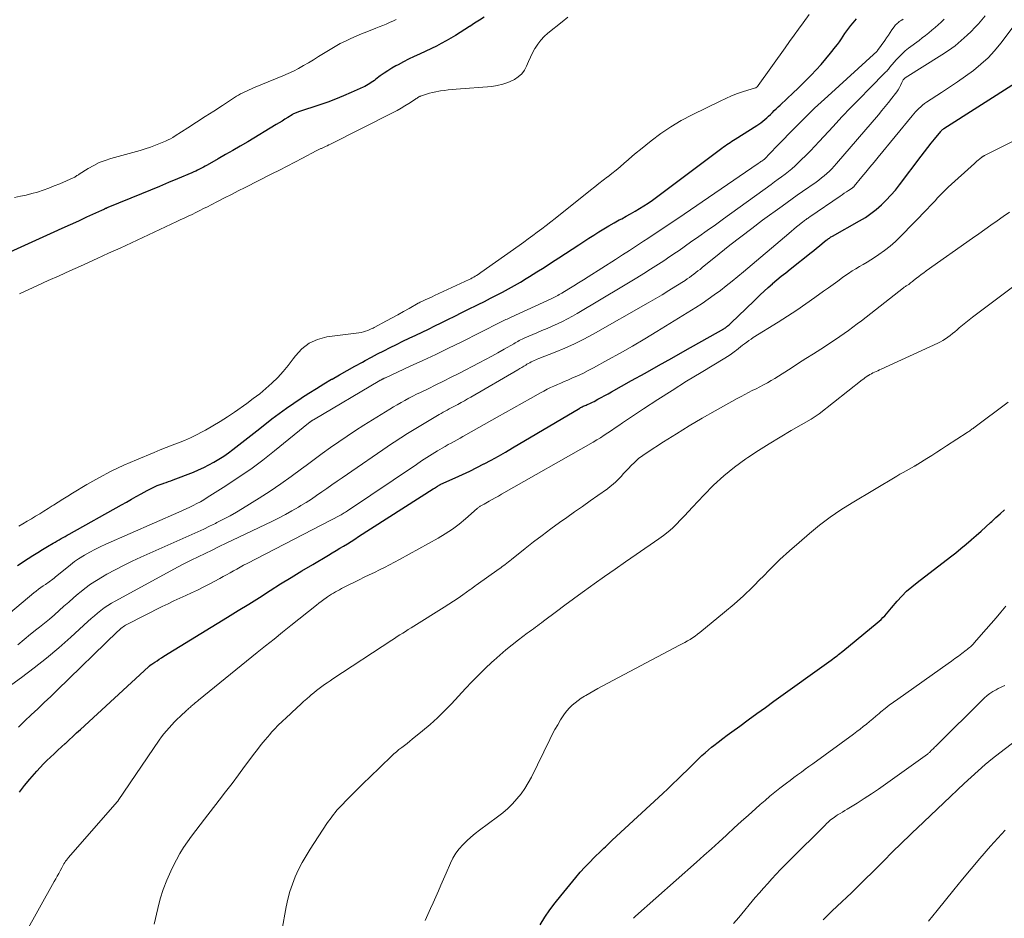
# Model space of a CAD drawing. Units: feet. Extents: x 2044995 to 2050000, y 559993 to 565004.
# Drawn here: x 2046090 to 2046247, y 560262 to 560405 of the extents above; entities that cross this region are included whole.
import ezdxf

# ---------------------------------------------------------------- set-up
doc = ezdxf.new("R2010")
doc.units = ezdxf.units.FT
doc.header["$LTSCALE"] = 100
doc.header["$MEASUREMENT"] = 0
doc.layers.add('CONTOUR INDEX', color=32, linetype='Continuous', lineweight=25)
doc.layers.add('CONTOUR INTERMEDIATE', color=40, linetype='Continuous', lineweight=15)

msp = doc.modelspace()

# ---------------------------------------------------------------- linework, layer by layer
at = {"layer": 'CONTOUR INDEX', "flags": 128}
for points, elevation in [([(2046163.91, 560405.25), (2046163.15, 560404.76), (2046162.39, 560404.27), (2046161.63, 560403.78), (2046161.58, 560403.75), (2046160.85, 560403.27), (2046160.11, 560402.8), (2046159.36, 560402.34), (2046158.61, 560401.89), (2046157.85, 560401.45), (2046157.09, 560401.03), (2046156.31, 560400.63), (2046155.52, 560400.25), (2046153.59, 560399.35), (2046152.74, 560398.95), (2046151.89, 560398.53), (2046151.05, 560398.1), (2046150.22, 560397.66), (2046149.87, 560397.47), (2046149.23, 560397.1), (2046148.59, 560396.71), (2046147.98, 560396.3), (2046147.37, 560395.87), (2046146.66, 560395.35), (2046146.42, 560395.17), (2046146.18, 560394.99), (2046145.93, 560394.82), (2046145.68, 560394.65), (2046145.42, 560394.5), (2046145.16, 560394.34), (2046144.9, 560394.21), (2046144.62, 560394.07), (2046142.72, 560393.22), (2046141.49, 560392.69), (2046140.25, 560392.18), (2046138.99, 560391.71), (2046137.72, 560391.27), (2046134.34, 560390.16), (2046134.21, 560390.12), (2046134.07, 560390.07), (2046133.94, 560390.01), (2046133.81, 560389.96), (2046133.68, 560389.89), (2046133.55, 560389.83), (2046133.43, 560389.76), (2046133.31, 560389.69), (2046132.63, 560389.26), (2046132.17, 560388.97), (2046131.71, 560388.69), (2046131.25, 560388.4), (2046130.79, 560388.12), (2046126.24, 560385.4), (2046125.07, 560384.71), (2046123.9, 560384.02), (2046122.73, 560383.34), (2046121.55, 560382.66), (2046119.79, 560381.66), (2046119.49, 560381.49), (2046119.19, 560381.33), (2046118.88, 560381.17), (2046118.58, 560381.02), (2046118.27, 560380.87), (2046117.96, 560380.72), (2046117.65, 560380.59), (2046117.33, 560380.45), (2046115.08, 560379.5), (2046113.64, 560378.89), (2046112.19, 560378.28), (2046110.74, 560377.68), (2046109.3, 560377.09), (2046103.95, 560374.89), (2046103.83, 560374.84), (2046103.7, 560374.78), (2046103.58, 560374.73), (2046103.45, 560374.67), (2046103.33, 560374.62), (2046103.2, 560374.56), (2046103.08, 560374.51), (2046102.96, 560374.45), (2046100.58, 560373.36), (2046099.27, 560372.76), (2046097.96, 560372.16), (2046096.64, 560371.56), (2046095.33, 560370.96), (2046087.76, 560367.53)], 880), ([(2046089.55, 560317.9), (2046091.27, 560319.01), (2046092.03, 560319.49), (2046092.79, 560319.97), (2046093.56, 560320.43), (2046094.34, 560320.89), (2046095.26, 560321.42), (2046095.58, 560321.6), (2046095.9, 560321.79), (2046096.21, 560321.97), (2046096.53, 560322.16), (2046096.84, 560322.34), (2046097.16, 560322.52), (2046097.48, 560322.7), (2046097.8, 560322.88), (2046106.13, 560327.55), (2046106.92, 560327.99), (2046107.71, 560328.43), (2046108.49, 560328.87), (2046109.28, 560329.31), (2046110.25, 560329.85), (2046110.56, 560330.01), (2046110.87, 560330.17), (2046111.18, 560330.32), (2046111.5, 560330.46), (2046111.82, 560330.6), (2046112.14, 560330.72), (2046112.46, 560330.84), (2046112.79, 560330.95), (2046112.88, 560330.98), (2046113.26, 560331.11), (2046113.63, 560331.24), (2046114, 560331.37), (2046114.37, 560331.51), (2046117.59, 560332.75), (2046118.43, 560333.1), (2046119.26, 560333.47), (2046120.07, 560333.89), (2046120.87, 560334.33), (2046121.65, 560334.8), (2046122.42, 560335.3), (2046123.16, 560335.83), (2046123.89, 560336.38), (2046124.35, 560336.74), (2046125.3, 560337.49), (2046126.26, 560338.24), (2046127.21, 560338.98), (2046128.17, 560339.73), (2046130.1, 560341.23), (2046131.25, 560342.09), (2046132.4, 560342.94), (2046133.58, 560343.76), (2046134.77, 560344.56), (2046134.79, 560344.57), (2046135.98, 560345.34), (2046137.19, 560346.09), (2046138.4, 560346.83), (2046139.62, 560347.55), (2046139.68, 560347.58), (2046140.88, 560348.27), (2046142.08, 560348.95), (2046143.29, 560349.62), (2046144.51, 560350.29), (2046144.96, 560350.53), (2046145.95, 560351.06), (2046146.95, 560351.59), (2046147.95, 560352.1), (2046148.96, 560352.6), (2046149.97, 560353.1), (2046150.98, 560353.6), (2046151.99, 560354.09), (2046153.01, 560354.57), (2046154.03, 560355.06), (2046155.04, 560355.55), (2046156.06, 560356.05), (2046157.07, 560356.54), (2046158.11, 560357.06), (2046159.24, 560357.62), (2046160.38, 560358.19), (2046161.52, 560358.75), (2046162.66, 560359.31), (2046162.99, 560359.48), (2046163.96, 560359.96), (2046164.93, 560360.45), (2046165.89, 560360.95), (2046166.85, 560361.45), (2046167.81, 560361.97), (2046168.75, 560362.5), (2046169.69, 560363.04), (2046170.61, 560363.6), (2046171.12, 560363.92), (2046172.3, 560364.65), (2046173.47, 560365.38), (2046174.63, 560366.13), (2046175.79, 560366.88), (2046179.02, 560368.98), (2046179.81, 560369.49), (2046180.6, 560370.01), (2046181.4, 560370.52), (2046182.19, 560371.03), (2046182.99, 560371.52), (2046183.8, 560372.01), (2046184.62, 560372.48), (2046185.45, 560372.93), (2046185.83, 560373.13), (2046186.55, 560373.52), (2046187.26, 560373.92), (2046187.97, 560374.33), (2046188.67, 560374.75), (2046189.37, 560375.18), (2046190.05, 560375.63), (2046190.72, 560376.1), (2046191.39, 560376.58), (2046201.79, 560384.37), (2046202.05, 560384.56), (2046202.31, 560384.75), (2046202.57, 560384.93), (2046202.83, 560385.11), (2046203.1, 560385.29), (2046203.36, 560385.46), (2046203.63, 560385.64), (2046203.9, 560385.81), (2046207.36, 560387.98), (2046207.69, 560388.19), (2046208.02, 560388.42), (2046208.33, 560388.67), (2046208.64, 560388.92), (2046208.94, 560389.18), (2046209.23, 560389.45), (2046209.52, 560389.73), (2046209.8, 560390.01), (2046209.84, 560390.05), (2046210.15, 560390.35), (2046210.45, 560390.64), (2046210.76, 560390.94), (2046211.07, 560391.23), (2046212.21, 560392.29), (2046213.09, 560393.11), (2046213.96, 560393.94), (2046214.81, 560394.79), (2046215.66, 560395.64), (2046216, 560395.99), (2046216.81, 560396.83), (2046217.59, 560397.7), (2046218.35, 560398.58), (2046219.09, 560399.49), (2046219.89, 560400.49), (2046220.21, 560400.91), (2046220.52, 560401.33), (2046220.83, 560401.77), (2046221.12, 560402.21), (2046221.41, 560402.65), (2046221.72, 560403.08), (2046222.03, 560403.5), (2046222.36, 560403.92), (2046222.71, 560404.36), (2046223.24, 560404.96)], 880), ([(2046089.91, 560281.77), (2046090.7, 560282.81), (2046091.52, 560283.82), (2046092.63, 560285.11), (2046093.16, 560285.69), (2046093.7, 560286.27), (2046094.25, 560286.82), (2046094.83, 560287.36), (2046095.41, 560287.89), (2046095.99, 560288.43), (2046096.57, 560288.96), (2046097.15, 560289.5), (2046097.19, 560289.54), (2046097.79, 560290.1), (2046098.39, 560290.65), (2046098.99, 560291.21), (2046099.6, 560291.76), (2046110.44, 560301.74), (2046110.48, 560301.78), (2046110.53, 560301.83), (2046110.58, 560301.87), (2046110.63, 560301.91), (2046110.68, 560301.95), (2046110.73, 560301.99), (2046110.78, 560302.03), (2046110.83, 560302.06), (2046111.44, 560302.48), (2046111.8, 560302.71), (2046112.16, 560302.95), (2046112.52, 560303.18), (2046112.89, 560303.41), (2046123.04, 560309.65), (2046124.73, 560310.69), (2046126.43, 560311.74), (2046128.12, 560312.8), (2046129.8, 560313.87), (2046131.49, 560314.93), (2046133.18, 560315.98), (2046134.89, 560317.01), (2046136.6, 560318.04), (2046139.12, 560319.53), (2046139.72, 560319.89), (2046140.32, 560320.25), (2046140.92, 560320.62), (2046141.53, 560320.98), (2046142.12, 560321.35), (2046142.72, 560321.72), (2046143.31, 560322.09), (2046143.91, 560322.47), (2046155.81, 560330.1), (2046155.98, 560330.21), (2046156.16, 560330.32), (2046156.33, 560330.43), (2046156.51, 560330.53), (2046156.83, 560330.72), (2046156.84, 560330.73), (2046156.86, 560330.74), (2046156.88, 560330.75), (2046156.89, 560330.76), (2046156.96, 560330.79), (2046156.98, 560330.8), (2046156.99, 560330.81), (2046157.01, 560330.81), (2046157.03, 560330.82), (2046159.32, 560331.83), (2046160.48, 560332.36), (2046161.63, 560332.9), (2046162.76, 560333.47), (2046163.89, 560334.05), (2046163.92, 560334.07), (2046165.05, 560334.68), (2046166.18, 560335.31), (2046167.3, 560335.95), (2046168.41, 560336.6), (2046179.14, 560342.94), (2046179.28, 560343.03), (2046179.42, 560343.1), (2046179.56, 560343.18), (2046179.71, 560343.25), (2046179.86, 560343.31), (2046180.01, 560343.38), (2046180.16, 560343.44), (2046180.31, 560343.51), (2046180.49, 560343.58), (2046180.73, 560343.69), (2046180.96, 560343.8), (2046181.2, 560343.91), (2046181.43, 560344.03), (2046182.04, 560344.37), (2046182.58, 560344.66), (2046183.12, 560344.95), (2046183.65, 560345.24), (2046184.19, 560345.54), (2046187.41, 560347.33), (2046189.55, 560348.53), (2046191.7, 560349.73), (2046193.83, 560350.93), (2046195.97, 560352.14), (2046202.1, 560355.61), (2046202.22, 560355.68), (2046202.35, 560355.76), (2046202.47, 560355.84), (2046202.59, 560355.93), (2046202.7, 560356.02), (2046202.82, 560356.11), (2046202.93, 560356.21), (2046203.03, 560356.3), (2046204.71, 560357.91), (2046205.35, 560358.52), (2046205.98, 560359.14), (2046206.62, 560359.75), (2046207.25, 560360.37), (2046207.89, 560360.98), (2046208.53, 560361.59), (2046209.19, 560362.18), (2046209.85, 560362.76), (2046209.88, 560362.79), (2046210.57, 560363.37), (2046211.26, 560363.95), (2046211.96, 560364.52), (2046212.66, 560365.08), (2046216, 560367.72), (2046216.44, 560368.07), (2046216.89, 560368.43), (2046217.33, 560368.79), (2046217.78, 560369.16), (2046218.42, 560369.69), (2046218.54, 560369.78), (2046218.67, 560369.88), (2046218.79, 560369.97), (2046218.92, 560370.05), (2046219.04, 560370.14), (2046219.17, 560370.22), (2046219.31, 560370.3), (2046219.44, 560370.37), (2046223.73, 560372.77), (2046224.66, 560373.34), (2046225.55, 560373.94), (2046226.4, 560374.61), (2046227.22, 560375.32), (2046227.99, 560376.08), (2046228.73, 560376.87), (2046229.44, 560377.69), (2046230.12, 560378.54), (2046233.56, 560383.07), (2046234.09, 560383.76), (2046234.62, 560384.45), (2046235.15, 560385.14), (2046235.69, 560385.82), (2046236.66, 560387.05), (2046236.72, 560387.12), (2046236.77, 560387.18), (2046236.83, 560387.24), (2046236.9, 560387.3), (2046236.96, 560387.36), (2046237.03, 560387.41), (2046237.09, 560387.46), (2046237.16, 560387.51), (2046248.56, 560394.76)], 900), ([(2046172.84, 560260.63), (2046173.6, 560261.83), (2046174.4, 560263), (2046175.25, 560264.14), (2046176.13, 560265.26), (2046178.53, 560268.16), (2046179.23, 560268.99), (2046179.95, 560269.79), (2046180.69, 560270.58), (2046181.45, 560271.34), (2046182.56, 560272.43), (2046182.78, 560272.64), (2046183, 560272.85), (2046183.23, 560273.06), (2046183.45, 560273.27), (2046183.67, 560273.47), (2046183.9, 560273.68), (2046184.12, 560273.89), (2046184.34, 560274.09), (2046192.36, 560281.54), (2046193.17, 560282.3), (2046193.98, 560283.07), (2046194.78, 560283.84), (2046195.58, 560284.61), (2046196.2, 560285.22), (2046196.68, 560285.7), (2046197.17, 560286.17), (2046197.65, 560286.65), (2046198.13, 560287.12), (2046198.62, 560287.59), (2046199.12, 560288.05), (2046199.64, 560288.49), (2046200.16, 560288.92), (2046200.51, 560289.19), (2046201.21, 560289.75), (2046201.92, 560290.3), (2046202.64, 560290.84), (2046203.37, 560291.37), (2046204.63, 560292.29), (2046205.99, 560293.28), (2046207.36, 560294.27), (2046208.72, 560295.26), (2046210.09, 560296.24), (2046219.2, 560302.79), (2046219.44, 560302.96), (2046219.67, 560303.14), (2046219.91, 560303.31), (2046220.15, 560303.5), (2046220.38, 560303.68), (2046220.61, 560303.86), (2046220.84, 560304.05), (2046221.07, 560304.23), (2046226.53, 560308.73), (2046226.84, 560309), (2046227.15, 560309.28), (2046227.45, 560309.57), (2046227.74, 560309.87), (2046228.02, 560310.18), (2046228.3, 560310.49), (2046228.57, 560310.81), (2046228.84, 560311.13), (2046229.72, 560312.17), (2046230.46, 560312.99), (2046231.23, 560313.77), (2046232.04, 560314.5), (2046232.89, 560315.19), (2046238.21, 560319.25), (2046239.05, 560319.9), (2046239.88, 560320.57), (2046240.7, 560321.25), (2046241.51, 560321.94), (2046241.57, 560322), (2046242.33, 560322.68), (2046243.1, 560323.36), (2046243.85, 560324.05), (2046244.61, 560324.75), (2046244.79, 560324.91), (2046245.45, 560325.52), (2046246.12, 560326.13), (2046246.8, 560326.73)], 920)]:
    msp.add_lwpolyline(points, dxfattribs=dict(at, elevation=elevation))
at = {"layer": 'CONTOUR INTERMEDIATE', "flags": 128}
for points, elevation in [([(2046085.31, 560296.51), (2046090.18, 560300.04), (2046092.21, 560301.56), (2046094.2, 560303.13), (2046096.14, 560304.77), (2046098.04, 560306.45), (2046100.79, 560308.96), (2046101.3, 560309.41), (2046101.81, 560309.86), (2046102.33, 560310.29), (2046102.86, 560310.71), (2046103.4, 560311.12), (2046103.96, 560311.5), (2046104.53, 560311.86), (2046105.12, 560312.2), (2046113.99, 560317.04), (2046115.07, 560317.62), (2046116.16, 560318.19), (2046117.26, 560318.74), (2046118.37, 560319.28), (2046119.48, 560319.81), (2046120.59, 560320.34), (2046121.7, 560320.88), (2046122.81, 560321.41), (2046130.09, 560324.9), (2046131.17, 560325.44), (2046132.24, 560326), (2046133.3, 560326.59), (2046134.35, 560327.19), (2046134.73, 560327.42), (2046135.57, 560327.93), (2046136.41, 560328.47), (2046137.23, 560329.02), (2046138.05, 560329.59), (2046138.85, 560330.16), (2046139.66, 560330.73), (2046140.48, 560331.3), (2046141.29, 560331.86), (2046149.34, 560337.36), (2046149.85, 560337.71), (2046150.37, 560338.06), (2046150.9, 560338.4), (2046151.42, 560338.73), (2046151.95, 560339.07), (2046152.48, 560339.39), (2046153.01, 560339.72), (2046153.55, 560340.04), (2046156.74, 560341.94), (2046157.06, 560342.12), (2046157.37, 560342.3), (2046157.69, 560342.47), (2046158.01, 560342.65), (2046158.33, 560342.82), (2046158.65, 560342.99), (2046158.97, 560343.16), (2046159.3, 560343.32), (2046159.71, 560343.54), (2046160.24, 560343.83), (2046160.77, 560344.11), (2046161.29, 560344.41), (2046161.81, 560344.71), (2046169.3, 560349.06), (2046169.61, 560349.25), (2046169.93, 560349.43), (2046170.24, 560349.63), (2046170.55, 560349.82), (2046170.73, 560349.93), (2046170.95, 560350.06), (2046171.18, 560350.19), (2046171.41, 560350.31), (2046171.65, 560350.43), (2046171.89, 560350.54), (2046172.13, 560350.64), (2046172.37, 560350.74), (2046172.61, 560350.84), (2046175.24, 560351.88), (2046176.78, 560352.52), (2046178.3, 560353.21), (2046179.79, 560353.96), (2046181.26, 560354.75), (2046190.03, 560359.72), (2046191.15, 560360.36), (2046192.26, 560361.02), (2046193.36, 560361.7), (2046194.46, 560362.38), (2046195.92, 560363.31), (2046196.27, 560363.55), (2046196.63, 560363.78), (2046196.97, 560364.03), (2046197.31, 560364.28), (2046197.65, 560364.54), (2046197.98, 560364.8), (2046198.32, 560365.06), (2046198.65, 560365.33), (2046201.38, 560367.55), (2046203.08, 560368.91), (2046204.8, 560370.26), (2046206.54, 560371.58), (2046208.29, 560372.88), (2046211.38, 560375.14), (2046212.19, 560375.72), (2046212.99, 560376.3), (2046213.81, 560376.88), (2046214.62, 560377.44), (2046216.8, 560378.96), (2046217.25, 560379.28), (2046217.69, 560379.62), (2046218.11, 560379.97), (2046218.53, 560380.34), (2046218.94, 560380.71), (2046219.33, 560381.1), (2046219.71, 560381.51), (2046220.08, 560381.92), (2046226.73, 560389.7), (2046227.27, 560390.35), (2046227.82, 560391), (2046228.35, 560391.66), (2046228.88, 560392.33), (2046229.46, 560393.06), (2046229.68, 560393.37), (2046229.89, 560393.69), (2046230.07, 560394.02), (2046230.24, 560394.36), (2046230.46, 560394.85), (2046230.51, 560394.95), (2046230.56, 560395.05), (2046230.62, 560395.15), (2046230.68, 560395.24), (2046230.75, 560395.33), (2046230.82, 560395.41), (2046230.9, 560395.48), (2046230.99, 560395.55), (2046236.86, 560399.22), (2046237.92, 560399.93), (2046238.94, 560400.68), (2046239.92, 560401.5), (2046240.86, 560402.36), (2046241.49, 560402.98), (2046242.08, 560403.57), (2046242.66, 560404.18), (2046243.21, 560404.8), (2046243.76, 560405.44)], 892), ([(2046086.39, 560308.68), (2046092.17, 560313.5), (2046092.53, 560313.79), (2046092.9, 560314.08), (2046093.27, 560314.35), (2046093.66, 560314.61), (2046094.03, 560314.86), (2046094.22, 560315), (2046094.42, 560315.13), (2046094.62, 560315.27), (2046094.81, 560315.41), (2046095.01, 560315.56), (2046095.2, 560315.7), (2046095.39, 560315.85), (2046095.58, 560316), (2046098.01, 560318), (2046098.32, 560318.25), (2046098.64, 560318.49), (2046098.97, 560318.71), (2046099.31, 560318.93), (2046100.25, 560319.5), (2046101.08, 560319.98), (2046101.91, 560320.44), (2046102.76, 560320.86), (2046103.63, 560321.26), (2046115.26, 560326.38), (2046115.84, 560326.64), (2046116.42, 560326.9), (2046117, 560327.17), (2046117.58, 560327.45), (2046118.14, 560327.74), (2046118.7, 560328.04), (2046119.25, 560328.35), (2046119.8, 560328.69), (2046122.76, 560330.57), (2046124.75, 560331.88), (2046126.72, 560333.24), (2046128.63, 560334.67), (2046130.51, 560336.14), (2046135.94, 560340.54), (2046136.01, 560340.6), (2046136.08, 560340.65), (2046136.15, 560340.71), (2046136.22, 560340.76), (2046136.25, 560340.79), (2046136.31, 560340.83), (2046136.36, 560340.87), (2046136.42, 560340.91), (2046136.47, 560340.95), (2046136.53, 560340.99), (2046136.59, 560341.02), (2046136.65, 560341.06), (2046136.71, 560341.09), (2046147.29, 560347.33), (2046147.37, 560347.38), (2046147.45, 560347.42), (2046147.54, 560347.47), (2046147.62, 560347.52), (2046147.65, 560347.54), (2046147.72, 560347.57), (2046147.79, 560347.61), (2046147.86, 560347.64), (2046147.93, 560347.68), (2046147.99, 560347.71), (2046148.06, 560347.74), (2046148.13, 560347.77), (2046148.2, 560347.8), (2046152.14, 560349.61), (2046154.17, 560350.55), (2046156.2, 560351.51), (2046158.22, 560352.48), (2046160.23, 560353.48), (2046166.54, 560356.64), (2046166.75, 560356.75), (2046166.96, 560356.85), (2046167.17, 560356.95), (2046167.38, 560357.05), (2046167.59, 560357.15), (2046167.8, 560357.25), (2046168.01, 560357.35), (2046168.22, 560357.45), (2046174.59, 560360.36), (2046174.81, 560360.47), (2046175.03, 560360.57), (2046175.25, 560360.68), (2046175.46, 560360.79), (2046175.68, 560360.91), (2046175.89, 560361.03), (2046176.1, 560361.15), (2046176.31, 560361.28), (2046177.43, 560361.97), (2046178.19, 560362.44), (2046178.96, 560362.91), (2046179.72, 560363.39), (2046180.49, 560363.87), (2046184.84, 560366.63), (2046185.97, 560367.35), (2046187.09, 560368.07), (2046188.21, 560368.8), (2046189.32, 560369.53), (2046189.98, 560369.96), (2046191.18, 560370.76), (2046192.38, 560371.56), (2046193.57, 560372.36), (2046194.76, 560373.17), (2046207.59, 560381.93), (2046207.73, 560382.03), (2046207.87, 560382.12), (2046208.01, 560382.22), (2046208.16, 560382.32), (2046208.41, 560382.5), (2046208.52, 560382.59), (2046210.55, 560384.67), (2046211.55, 560385.69), (2046212.54, 560386.71), (2046213.54, 560387.73), (2046214.54, 560388.74), (2046215.55, 560389.75), (2046216.57, 560390.74), (2046217.6, 560391.72), (2046218.65, 560392.68), (2046226.51, 560399.81), (2046226.6, 560399.91), (2046227.74, 560401.53), (2046228.03, 560401.95), (2046228.32, 560402.36), (2046228.6, 560402.78), (2046228.88, 560403.2), (2046229.23, 560403.7), (2046229.34, 560403.86), (2046229.47, 560404.01), (2046229.61, 560404.15), (2046229.75, 560404.29), (2046229.91, 560404.41), (2046230.06, 560404.53), (2046230.23, 560404.64), (2046230.4, 560404.75), (2046230.47, 560404.79), (2046230.68, 560404.92)], 884), ([(2046149.89, 560404.86), (2046149.69, 560404.77), (2046149.5, 560404.68), (2046148.83, 560404.38), (2046148.29, 560404.14), (2046147.75, 560403.91), (2046147.21, 560403.69), (2046146.67, 560403.48), (2046145.24, 560402.93), (2046144.37, 560402.58), (2046143.51, 560402.22), (2046142.66, 560401.84), (2046141.82, 560401.44), (2046140.99, 560401.02), (2046140.17, 560400.58), (2046139.36, 560400.11), (2046138.57, 560399.62), (2046138.3, 560399.44), (2046137.52, 560398.95), (2046136.73, 560398.46), (2046135.94, 560397.99), (2046135.14, 560397.52), (2046134.33, 560397.07), (2046133.52, 560396.65), (2046132.68, 560396.26), (2046131.84, 560395.89), (2046127.18, 560393.97), (2046126.83, 560393.82), (2046126.49, 560393.67), (2046126.14, 560393.52), (2046125.8, 560393.36), (2046125.46, 560393.19), (2046125.12, 560393.02), (2046124.8, 560392.83), (2046124.48, 560392.63), (2046122.25, 560391.18), (2046120.87, 560390.29), (2046119.49, 560389.4), (2046118.11, 560388.51), (2046116.73, 560387.62), (2046114.7, 560386.32), (2046114.33, 560386.09), (2046113.94, 560385.87), (2046113.55, 560385.68), (2046113.15, 560385.49), (2046112.36, 560385.16), (2046111.55, 560384.84), (2046110.74, 560384.53), (2046109.92, 560384.26), (2046109.09, 560384.02), (2046104.46, 560382.74), (2046103.52, 560382.43), (2046102.6, 560382.07), (2046101.71, 560381.63), (2046100.85, 560381.13), (2046099.39, 560380.21), (2046099.27, 560380.13), (2046099.16, 560380.06), (2046099.04, 560379.99), (2046098.93, 560379.91), (2046098.81, 560379.84), (2046098.69, 560379.77), (2046098.57, 560379.71), (2046098.45, 560379.66), (2046096.29, 560378.71), (2046095.42, 560378.35), (2046094.54, 560378), (2046093.66, 560377.68), (2046092.76, 560377.38), (2046091.86, 560377.12), (2046090.94, 560376.89), (2046090.02, 560376.7), (2046089.09, 560376.53)], 884), ([(2046089.61, 560305.26), (2046090.61, 560306.09), (2046091.62, 560306.91), (2046092.64, 560307.71), (2046093.07, 560308.05), (2046093.87, 560308.68), (2046094.67, 560309.33), (2046095.44, 560310), (2046096.21, 560310.68), (2046096.97, 560311.37), (2046097.74, 560312.05), (2046098.51, 560312.72), (2046099.29, 560313.39), (2046099.44, 560313.52), (2046100.32, 560314.22), (2046101.22, 560314.88), (2046102.16, 560315.5), (2046103.12, 560316.08), (2046103.8, 560316.47), (2046105.13, 560317.19), (2046106.47, 560317.9), (2046107.84, 560318.56), (2046109.21, 560319.2), (2046117.34, 560322.83), (2046118.29, 560323.26), (2046119.24, 560323.69), (2046120.18, 560324.14), (2046121.12, 560324.59), (2046121.35, 560324.7), (2046122.39, 560325.24), (2046123.43, 560325.79), (2046124.44, 560326.37), (2046125.44, 560326.98), (2046128.08, 560328.63), (2046129.8, 560329.74), (2046131.5, 560330.88), (2046133.18, 560332.06), (2046134.83, 560333.27), (2046135.54, 560333.8), (2046136.83, 560334.76), (2046138.13, 560335.71), (2046139.44, 560336.65), (2046140.75, 560337.59), (2046142.07, 560338.5), (2046143.41, 560339.39), (2046144.77, 560340.26), (2046146.13, 560341.11), (2046148.87, 560342.79), (2046149.47, 560343.15), (2046150.08, 560343.5), (2046150.69, 560343.85), (2046151.3, 560344.19), (2046151.91, 560344.51), (2046152.53, 560344.84), (2046153.16, 560345.15), (2046153.78, 560345.46), (2046154.98, 560346.05), (2046156.2, 560346.65), (2046157.42, 560347.25), (2046158.64, 560347.87), (2046159.86, 560348.49), (2046163.11, 560350.15), (2046164.12, 560350.68), (2046165.12, 560351.22), (2046166.12, 560351.77), (2046167.11, 560352.32), (2046168.65, 560353.21), (2046168.87, 560353.33), (2046169.08, 560353.46), (2046169.3, 560353.58), (2046169.52, 560353.7), (2046169.73, 560353.81), (2046169.96, 560353.93), (2046170.18, 560354.03), (2046170.41, 560354.13), (2046172.31, 560354.95), (2046173.13, 560355.3), (2046173.95, 560355.66), (2046174.77, 560356.02), (2046175.59, 560356.38), (2046176.4, 560356.76), (2046177.2, 560357.16), (2046177.99, 560357.59), (2046178.76, 560358.03), (2046186.12, 560362.42), (2046187.2, 560363.07), (2046188.27, 560363.73), (2046189.34, 560364.4), (2046190.41, 560365.08), (2046191.7, 560365.91), (2046192.11, 560366.17), (2046192.53, 560366.44), (2046192.94, 560366.71), (2046193.35, 560366.98), (2046193.76, 560367.25), (2046194.16, 560367.53), (2046194.57, 560367.81), (2046194.97, 560368.09), (2046196.81, 560369.38), (2046198.13, 560370.31), (2046199.44, 560371.24), (2046200.76, 560372.18), (2046202.07, 560373.12), (2046209.64, 560378.59), (2046210.2, 560379), (2046210.75, 560379.41), (2046211.31, 560379.82), (2046211.86, 560380.24), (2046212.4, 560380.66), (2046212.94, 560381.1), (2046213.45, 560381.56), (2046213.96, 560382.03), (2046214.44, 560382.49), (2046215.18, 560383.21), (2046215.9, 560383.94), (2046216.61, 560384.68), (2046217.31, 560385.43), (2046219.51, 560387.82), (2046220.93, 560389.34), (2046222.36, 560390.86), (2046223.81, 560392.35), (2046225.27, 560393.84), (2046227.94, 560396.52), (2046228.07, 560396.66), (2046228.2, 560396.8), (2046228.32, 560396.95), (2046228.43, 560397.1), (2046228.55, 560397.25), (2046228.67, 560397.4), (2046228.79, 560397.54), (2046228.91, 560397.69), (2046229.56, 560398.44), (2046230.02, 560398.94), (2046230.5, 560399.42), (2046231.01, 560399.87), (2046231.55, 560400.3), (2046233.21, 560401.54), (2046233.73, 560401.94), (2046234.24, 560402.34), (2046234.75, 560402.75), (2046235.26, 560403.16), (2046235.75, 560403.59), (2046236.24, 560404.02), (2046236.72, 560404.46), (2046237.2, 560404.92)], 888), ([(2046089.78, 560324.12), (2046090.44, 560324.53), (2046091.11, 560324.93), (2046091.78, 560325.33), (2046092.45, 560325.73), (2046093.11, 560326.13), (2046093.78, 560326.54), (2046094.44, 560326.96), (2046095.09, 560327.38), (2046095.29, 560327.51), (2046096.04, 560327.99), (2046096.8, 560328.47), (2046097.56, 560328.94), (2046098.33, 560329.41), (2046100.61, 560330.76), (2046102.54, 560331.85), (2046104.5, 560332.88), (2046106.5, 560333.84), (2046108.53, 560334.73), (2046111.33, 560335.9), (2046112.29, 560336.29), (2046113.26, 560336.68), (2046114.23, 560337.06), (2046115.21, 560337.43), (2046116.18, 560337.81), (2046117.13, 560338.22), (2046118.07, 560338.68), (2046118.99, 560339.16), (2046119.54, 560339.46), (2046120.71, 560340.13), (2046121.87, 560340.83), (2046123.01, 560341.56), (2046124.13, 560342.32), (2046126.1, 560343.7), (2046127.14, 560344.46), (2046128.16, 560345.25), (2046129.14, 560346.08), (2046130.11, 560346.93), (2046131.03, 560347.83), (2046131.9, 560348.76), (2046132.71, 560349.76), (2046133.49, 560350.78), (2046133.84, 560351.28), (2046134.86, 560352.4), (2046136.02, 560353.31), (2046137.36, 560353.91), (2046138.83, 560354.29), (2046143.94, 560354.95), (2046144.31, 560355.01), (2046144.68, 560355.09), (2046145.03, 560355.21), (2046145.39, 560355.34), (2046145.79, 560355.51), (2046145.94, 560355.57), (2046146.08, 560355.64), (2046146.23, 560355.71), (2046146.37, 560355.79), (2046148.38, 560356.86), (2046149.28, 560357.35), (2046150.17, 560357.84), (2046151.07, 560358.34), (2046151.96, 560358.84), (2046153.41, 560359.66), (2046153.57, 560359.75), (2046153.74, 560359.84), (2046153.91, 560359.92), (2046154.08, 560360), (2046154.5, 560360.19), (2046154.88, 560360.36), (2046155.27, 560360.53), (2046155.65, 560360.7), (2046156.03, 560360.88), (2046161.54, 560363.45), (2046161.78, 560363.56), (2046162.02, 560363.69), (2046162.26, 560363.82), (2046162.49, 560363.95), (2046162.72, 560364.09), (2046162.95, 560364.24), (2046163.18, 560364.38), (2046163.4, 560364.54), (2046169.5, 560368.86), (2046170.23, 560369.38), (2046170.95, 560369.9), (2046171.67, 560370.44), (2046172.39, 560370.97), (2046173.1, 560371.52), (2046173.81, 560372.07), (2046174.52, 560372.62), (2046175.22, 560373.17), (2046180.86, 560377.67), (2046181.53, 560378.21), (2046182.21, 560378.74), (2046182.89, 560379.27), (2046183.58, 560379.79), (2046183.6, 560379.81), (2046184.27, 560380.33), (2046184.93, 560380.86), (2046185.58, 560381.41), (2046186.22, 560381.97), (2046186.86, 560382.53), (2046187.5, 560383.09), (2046188.16, 560383.63), (2046188.82, 560384.17), (2046190.52, 560385.53), (2046192.08, 560386.69), (2046193.67, 560387.77), (2046195.33, 560388.76), (2046197.04, 560389.67), (2046201.5, 560391.87), (2046202.42, 560392.3), (2046203.35, 560392.7), (2046204.3, 560393.06), (2046205.26, 560393.39), (2046207.17, 560393.99), (2046207.18, 560393.99), (2046207.28, 560394.04), (2046207.41, 560394.16), (2046207.45, 560394.21), (2046207.5, 560394.26), (2046207.54, 560394.32), (2046207.58, 560394.38), (2046211.88, 560400.38), (2046212.59, 560401.37), (2046213.3, 560402.36), (2046214.01, 560403.35), (2046214.72, 560404.34), (2046215.69, 560405.69)], 876), ([(2046177.25, 560405.25), (2046176.33, 560404.5), (2046174.06, 560402.68), (2046173.47, 560402.15), (2046172.93, 560401.58), (2046172.45, 560400.95), (2046172.03, 560400.28), (2046172, 560400.24), (2046171.64, 560399.56), (2046171.29, 560398.87), (2046170.98, 560398.16), (2046170.68, 560397.45), (2046170.33, 560396.79), (2046169.91, 560396.2), (2046169.36, 560395.71), (2046168.74, 560395.3), (2046168.52, 560395.18), (2046167.71, 560394.83), (2046166.87, 560394.54), (2046166.01, 560394.35), (2046165.13, 560394.22), (2046159.48, 560393.79), (2046158.84, 560393.73), (2046158.21, 560393.67), (2046157.58, 560393.58), (2046156.95, 560393.49), (2046156.71, 560393.45), (2046156.21, 560393.35), (2046155.7, 560393.24), (2046155.21, 560393.11), (2046154.72, 560392.97), (2046153.94, 560392.71), (2046153.84, 560392.68), (2046153.74, 560392.64), (2046153.65, 560392.6), (2046153.55, 560392.55), (2046153.52, 560392.53), (2046153.44, 560392.49), (2046153.37, 560392.45), (2046153.3, 560392.41), (2046153.24, 560392.36), (2046153.17, 560392.31), (2046153.1, 560392.26), (2046153.03, 560392.22), (2046152.96, 560392.17), (2046151.9, 560391.47), (2046151.29, 560391.09), (2046150.67, 560390.72), (2046150.05, 560390.37), (2046149.41, 560390.04), (2046139.45, 560385.01), (2046139.18, 560384.88), (2046138.9, 560384.75), (2046138.62, 560384.62), (2046138.34, 560384.5), (2046137.98, 560384.34), (2046137.88, 560384.3), (2046137.77, 560384.25), (2046137.67, 560384.21), (2046137.57, 560384.16), (2046137.47, 560384.12), (2046137.37, 560384.07), (2046137.27, 560384.02), (2046137.17, 560383.96), (2046134.95, 560382.78), (2046133.74, 560382.14), (2046132.53, 560381.51), (2046131.31, 560380.88), (2046130.09, 560380.26), (2046125.86, 560378.12), (2046124.75, 560377.56), (2046123.64, 560376.99), (2046122.54, 560376.43), (2046121.43, 560375.86), (2046120.44, 560375.35), (2046119.83, 560375.04), (2046119.22, 560374.73), (2046118.6, 560374.42), (2046117.99, 560374.12), (2046117.37, 560373.82), (2046116.75, 560373.52), (2046116.13, 560373.23), (2046115.51, 560372.94), (2046114.95, 560372.68), (2046114.05, 560372.26), (2046113.15, 560371.84), (2046112.25, 560371.42), (2046111.36, 560371), (2046109.53, 560370.14), (2046107.72, 560369.3), (2046105.9, 560368.45), (2046104.09, 560367.62), (2046102.26, 560366.79), (2046099.61, 560365.59), (2046097.9, 560364.81), (2046096.18, 560364.03), (2046094.46, 560363.26), (2046092.75, 560362.48), (2046089.9, 560361.18)], 876), ([(2046089.71, 560292.11), (2046090.72, 560293.11), (2046091.75, 560294.09), (2046092.8, 560295.06), (2046093.83, 560296.03), (2046094.86, 560297.01), (2046095.89, 560298), (2046105.52, 560307.37), (2046105.69, 560307.53), (2046105.86, 560307.68), (2046106.04, 560307.83), (2046106.22, 560307.98), (2046106.41, 560308.12), (2046106.6, 560308.25), (2046106.8, 560308.36), (2046107.01, 560308.48), (2046112.63, 560311.33), (2046113.55, 560311.79), (2046114.48, 560312.24), (2046115.42, 560312.67), (2046116.37, 560313.09), (2046117.31, 560313.51), (2046118.24, 560313.95), (2046119.17, 560314.41), (2046120.08, 560314.89), (2046121.8, 560315.8), (2046122.34, 560316.1), (2046122.89, 560316.4), (2046123.43, 560316.7), (2046123.97, 560317.01), (2046124.51, 560317.31), (2046125.05, 560317.62), (2046125.6, 560317.91), (2046126.15, 560318.2), (2046141.01, 560325.87), (2046141.12, 560325.94), (2046141.48, 560326.18), (2046141.64, 560326.28), (2046141.81, 560326.39), (2046141.97, 560326.5), (2046142.13, 560326.61), (2046153.12, 560333.98), (2046153.95, 560334.53), (2046154.79, 560335.07), (2046155.63, 560335.6), (2046156.47, 560336.12), (2046157.25, 560336.59), (2046157.72, 560336.86), (2046158.18, 560337.13), (2046158.65, 560337.39), (2046159.12, 560337.65), (2046159.6, 560337.91), (2046160.07, 560338.16), (2046160.54, 560338.42), (2046161.01, 560338.68), (2046166.01, 560341.49), (2046167.34, 560342.23), (2046168.66, 560342.97), (2046169.98, 560343.72), (2046171.3, 560344.47), (2046172.89, 560345.38), (2046173.42, 560345.67), (2046173.95, 560345.95), (2046174.49, 560346.21), (2046175.04, 560346.46), (2046175.59, 560346.71), (2046176.14, 560346.94), (2046176.69, 560347.18), (2046177.25, 560347.42), (2046177.9, 560347.7), (2046178.77, 560348.08), (2046179.64, 560348.49), (2046180.49, 560348.92), (2046181.34, 560349.36), (2046183.63, 560350.62), (2046185.6, 560351.72), (2046187.57, 560352.84), (2046189.51, 560354), (2046191.45, 560355.17), (2046197.64, 560358.99), (2046198.64, 560359.63), (2046199.63, 560360.29), (2046200.59, 560360.98), (2046201.55, 560361.69), (2046202.48, 560362.43), (2046203.41, 560363.17), (2046204.34, 560363.92), (2046205.25, 560364.68), (2046212.45, 560370.77), (2046212.86, 560371.12), (2046213.28, 560371.47), (2046213.7, 560371.81), (2046214.12, 560372.15), (2046214.7, 560372.61), (2046214.84, 560372.72), (2046214.97, 560372.82), (2046215.11, 560372.93), (2046215.24, 560373.03), (2046215.38, 560373.14), (2046215.52, 560373.24), (2046215.66, 560373.34), (2046215.8, 560373.43), (2046220.65, 560376.74), (2046220.98, 560376.96), (2046221.3, 560377.18), (2046221.64, 560377.4), (2046221.97, 560377.62), (2046222.53, 560377.99), (2046222.58, 560378.02), (2046222.63, 560378.06), (2046222.68, 560378.1), (2046222.72, 560378.14), (2046222.77, 560378.18), (2046222.81, 560378.22), (2046222.85, 560378.27), (2046222.89, 560378.31), (2046224.11, 560379.78), (2046224.75, 560380.57), (2046225.39, 560381.35), (2046226.04, 560382.13), (2046226.68, 560382.92), (2046232.12, 560389.54), (2046232.38, 560389.84), (2046232.64, 560390.14), (2046232.91, 560390.43), (2046233.19, 560390.71), (2046233.48, 560390.98), (2046233.78, 560391.23), (2046234.1, 560391.47), (2046234.42, 560391.69), (2046236.78, 560393.23), (2046238.07, 560394.08), (2046239.35, 560394.96), (2046240.62, 560395.85), (2046241.87, 560396.77), (2046243.06, 560397.74), (2046244.2, 560398.78), (2046245.24, 560399.9), (2046246.23, 560401.09), (2046248.23, 560403.71)], 896), ([(2046090.71, 560259.13), (2046095.42, 560267.51), (2046095.67, 560267.95), (2046095.91, 560268.38), (2046096.14, 560268.82), (2046096.38, 560269.25), (2046096.61, 560269.7), (2046096.73, 560269.91), (2046096.85, 560270.13), (2046096.97, 560270.34), (2046097.1, 560270.55), (2046097.24, 560270.75), (2046097.38, 560270.95), (2046097.53, 560271.14), (2046097.69, 560271.33), (2046105.47, 560280.23), (2046105.49, 560280.26), (2046105.51, 560280.28), (2046105.52, 560280.29), (2046105.57, 560280.35), (2046105.58, 560280.37), (2046105.59, 560280.39), (2046105.6, 560280.4), (2046105.61, 560280.42), (2046112.15, 560290.04), (2046112.52, 560290.55), (2046112.9, 560291.06), (2046113.3, 560291.55), (2046113.71, 560292.03), (2046114.14, 560292.49), (2046114.58, 560292.95), (2046115.03, 560293.39), (2046115.49, 560293.83), (2046116.56, 560294.83), (2046116.7, 560294.95), (2046116.83, 560295.07), (2046116.97, 560295.2), (2046117.11, 560295.32), (2046117.24, 560295.44), (2046117.38, 560295.56), (2046117.52, 560295.68), (2046117.66, 560295.8), (2046117.72, 560295.85), (2046117.89, 560296), (2046118.06, 560296.14), (2046118.24, 560296.28), (2046118.41, 560296.42), (2046127.77, 560304), (2046129.1, 560305.08), (2046130.44, 560306.16), (2046131.77, 560307.23), (2046133.11, 560308.3), (2046137.19, 560311.55), (2046137.58, 560311.85), (2046137.97, 560312.15), (2046138.37, 560312.45), (2046138.77, 560312.74), (2046138.97, 560312.88), (2046139.27, 560313.09), (2046139.58, 560313.3), (2046139.89, 560313.49), (2046140.21, 560313.67), (2046140.53, 560313.85), (2046140.86, 560314.02), (2046141.19, 560314.19), (2046141.52, 560314.36), (2046144.01, 560315.59), (2046144.81, 560315.99), (2046145.62, 560316.38), (2046146.42, 560316.78), (2046147.23, 560317.17), (2046148.03, 560317.57), (2046148.83, 560317.98), (2046149.63, 560318.4), (2046150.41, 560318.82), (2046156.58, 560322.22), (2046157.73, 560322.91), (2046158.85, 560323.64), (2046159.91, 560324.45), (2046160.95, 560325.3), (2046162.81, 560326.94), (2046162.88, 560327.01), (2046162.96, 560327.08), (2046163.05, 560327.14), (2046163.13, 560327.2), (2046163.21, 560327.26), (2046163.3, 560327.32), (2046163.39, 560327.37), (2046163.48, 560327.42), (2046163.5, 560327.44), (2046163.61, 560327.49), (2046163.71, 560327.55), (2046163.81, 560327.6), (2046163.91, 560327.66), (2046164.7, 560328.1), (2046165.19, 560328.38), (2046165.69, 560328.66), (2046166.18, 560328.94), (2046166.67, 560329.22), (2046181.28, 560337.53), (2046181.89, 560337.88), (2046182.48, 560338.24), (2046183.06, 560338.62), (2046183.64, 560339.02), (2046184.22, 560339.41), (2046184.79, 560339.81), (2046185.37, 560340.2), (2046185.95, 560340.59), (2046189.32, 560342.83), (2046191.59, 560344.32), (2046193.87, 560345.78), (2046196.18, 560347.22), (2046198.49, 560348.63), (2046202.25, 560350.9), (2046202.69, 560351.17), (2046203.12, 560351.46), (2046203.54, 560351.76), (2046203.95, 560352.07), (2046204.11, 560352.19), (2046204.44, 560352.44), (2046204.77, 560352.7), (2046205.09, 560352.96), (2046205.42, 560353.22), (2046205.75, 560353.48), (2046206.09, 560353.73), (2046206.44, 560353.96), (2046206.79, 560354.19), (2046210.74, 560356.64), (2046212.24, 560357.6), (2046213.72, 560358.57), (2046215.18, 560359.56), (2046216.63, 560360.58), (2046218.01, 560361.57), (2046218.77, 560362.11), (2046219.52, 560362.65), (2046220.26, 560363.2), (2046221.01, 560363.74), (2046221.38, 560364.01), (2046221.95, 560364.41), (2046222.53, 560364.8), (2046223.12, 560365.16), (2046223.72, 560365.51), (2046224.32, 560365.86), (2046224.92, 560366.22), (2046225.51, 560366.59), (2046226.1, 560366.97), (2046226.8, 560367.44), (2046227.72, 560368.09), (2046228.6, 560368.78), (2046229.44, 560369.52), (2046230.24, 560370.29), (2046234.53, 560374.7), (2046234.94, 560375.13), (2046235.36, 560375.56), (2046235.77, 560376), (2046236.17, 560376.44), (2046236.58, 560376.88), (2046237, 560377.31), (2046237.43, 560377.73), (2046237.87, 560378.14), (2046242.02, 560381.92), (2046242.22, 560382.11), (2046242.44, 560382.29), (2046242.65, 560382.48), (2046242.87, 560382.66), (2046243.21, 560382.94), (2046243.25, 560382.98), (2046243.3, 560383.01), (2046243.35, 560383.05), (2046243.4, 560383.08), (2046243.46, 560383.11), (2046243.51, 560383.14), (2046243.56, 560383.17), (2046243.62, 560383.19), (2046253.54, 560388.12)], 904), ([(2046111.33, 560260.75), (2046111.91, 560263.23), (2046112.32, 560264.75), (2046112.79, 560266.25), (2046113.35, 560267.72), (2046113.98, 560269.17), (2046114.37, 560269.99), (2046114.88, 560270.99), (2046115.42, 560271.97), (2046116.01, 560272.93), (2046116.64, 560273.86), (2046117.3, 560274.77), (2046117.97, 560275.67), (2046118.65, 560276.57), (2046119.34, 560277.46), (2046121.7, 560280.49), (2046122.73, 560281.82), (2046123.75, 560283.16), (2046124.76, 560284.5), (2046125.76, 560285.85), (2046126.56, 560286.94), (2046127.16, 560287.75), (2046127.78, 560288.54), (2046128.4, 560289.33), (2046129.04, 560290.1), (2046129.76, 560290.96), (2046130.05, 560291.3), (2046130.34, 560291.63), (2046130.65, 560291.95), (2046130.96, 560292.26), (2046131.28, 560292.57), (2046131.59, 560292.88), (2046131.91, 560293.19), (2046132.24, 560293.49), (2046134.13, 560295.26), (2046134.63, 560295.72), (2046135.14, 560296.18), (2046135.65, 560296.63), (2046136.16, 560297.08), (2046136.38, 560297.27), (2046136.79, 560297.61), (2046137.2, 560297.95), (2046137.62, 560298.27), (2046138.05, 560298.59), (2046138.48, 560298.9), (2046138.92, 560299.2), (2046139.36, 560299.5), (2046139.8, 560299.8), (2046149.19, 560305.98), (2046149.63, 560306.27), (2046150.07, 560306.55), (2046150.5, 560306.83), (2046150.94, 560307.11), (2046151.39, 560307.38), (2046151.83, 560307.66), (2046152.27, 560307.94), (2046152.71, 560308.21), (2046157.57, 560311.24), (2046158.31, 560311.71), (2046159.05, 560312.19), (2046159.78, 560312.69), (2046160.5, 560313.19), (2046161.7, 560314.05), (2046161.81, 560314.13), (2046161.93, 560314.21), (2046162.04, 560314.3), (2046162.16, 560314.38), (2046162.27, 560314.47), (2046162.39, 560314.55), (2046162.5, 560314.63), (2046162.62, 560314.72), (2046166.3, 560317.33), (2046166.55, 560317.51), (2046166.8, 560317.69), (2046167.05, 560317.88), (2046167.29, 560318.06), (2046167.54, 560318.25), (2046167.79, 560318.44), (2046168.03, 560318.63), (2046168.27, 560318.82), (2046170.46, 560320.58), (2046171.8, 560321.64), (2046173.16, 560322.68), (2046174.53, 560323.7), (2046175.92, 560324.7), (2046177.09, 560325.54), (2046178.33, 560326.41), (2046179.57, 560327.29), (2046180.8, 560328.16), (2046182.04, 560329.04), (2046183.55, 560330.1), (2046184.02, 560330.46), (2046184.47, 560330.83), (2046184.91, 560331.23), (2046185.32, 560331.65), (2046185.73, 560332.08), (2046186.14, 560332.51), (2046186.54, 560332.94), (2046186.95, 560333.37), (2046187.3, 560333.75), (2046187.9, 560334.34), (2046188.53, 560334.9), (2046189.2, 560335.42), (2046189.89, 560335.9), (2046192.51, 560337.58), (2046194.54, 560338.86), (2046196.58, 560340.12), (2046198.66, 560341.33), (2046200.74, 560342.52), (2046204.25, 560344.48), (2046204.85, 560344.81), (2046205.44, 560345.13), (2046206.04, 560345.44), (2046206.64, 560345.75), (2046207.24, 560346.05), (2046207.85, 560346.36), (2046208.44, 560346.68), (2046209.04, 560347), (2046209.64, 560347.33), (2046210.23, 560347.67), (2046210.81, 560348.03), (2046211.39, 560348.39), (2046212.85, 560349.33), (2046214.02, 560350.09), (2046215.19, 560350.84), (2046216.37, 560351.6), (2046217.54, 560352.36), (2046218.45, 560352.94), (2046219.17, 560353.41), (2046219.88, 560353.88), (2046220.59, 560354.36), (2046221.29, 560354.85), (2046221.98, 560355.34), (2046222.67, 560355.85), (2046223.35, 560356.36), (2046224.03, 560356.88), (2046230.73, 560362.12), (2046230.83, 560362.2), (2046230.93, 560362.27), (2046231.04, 560362.34), (2046231.14, 560362.41), (2046231.25, 560362.47), (2046231.35, 560362.54), (2046231.46, 560362.61), (2046231.56, 560362.67), (2046231.7, 560362.77), (2046231.87, 560362.89), (2046232.03, 560363.01), (2046232.19, 560363.13), (2046232.35, 560363.26), (2046232.79, 560363.63), (2046233.17, 560363.93), (2046233.56, 560364.24), (2046233.95, 560364.53), (2046234.34, 560364.82), (2046241.73, 560370.01), (2046242.71, 560370.7), (2046243.69, 560371.4), (2046244.67, 560372.1), (2046245.65, 560372.8), (2046246.63, 560373.49), (2046247.61, 560374.19)], 908), ([(2046131.67, 560259.66), (2046132.38, 560263.5), (2046132.64, 560264.73), (2046132.97, 560265.93), (2046133.37, 560267.12), (2046133.83, 560268.28), (2046134.35, 560269.42), (2046134.92, 560270.54), (2046135.54, 560271.62), (2046136.2, 560272.69), (2046138.86, 560276.75), (2046139.11, 560277.12), (2046139.36, 560277.48), (2046139.63, 560277.84), (2046139.9, 560278.19), (2046140.18, 560278.53), (2046140.47, 560278.87), (2046140.76, 560279.2), (2046141.07, 560279.52), (2046142.16, 560280.64), (2046143.01, 560281.51), (2046143.88, 560282.38), (2046144.75, 560283.24), (2046145.63, 560284.1), (2046149.14, 560287.49), (2046149.54, 560287.85), (2046149.94, 560288.21), (2046150.35, 560288.55), (2046150.78, 560288.88), (2046151.2, 560289.21), (2046151.63, 560289.54), (2046152.05, 560289.88), (2046152.47, 560290.22), (2046154.08, 560291.53), (2046155.29, 560292.56), (2046156.46, 560293.61), (2046157.59, 560294.72), (2046158.69, 560295.85), (2046160.95, 560298.29), (2046161.97, 560299.36), (2046163.01, 560300.42), (2046164.08, 560301.46), (2046165.16, 560302.48), (2046165.47, 560302.76), (2046166.42, 560303.61), (2046167.39, 560304.44), (2046168.38, 560305.24), (2046169.39, 560306.02), (2046170.79, 560307.07), (2046171.11, 560307.31), (2046171.44, 560307.56), (2046171.76, 560307.8), (2046172.08, 560308.03), (2046172.41, 560308.27), (2046172.73, 560308.51), (2046173.05, 560308.75), (2046173.38, 560309), (2046175.43, 560310.55), (2046176.78, 560311.56), (2046178.14, 560312.56), (2046179.51, 560313.56), (2046180.88, 560314.55), (2046181.44, 560314.95), (2046183.1, 560316.13), (2046184.77, 560317.31), (2046186.44, 560318.47), (2046188.12, 560319.62), (2046191.75, 560322.11), (2046192.5, 560322.65), (2046193.22, 560323.22), (2046193.91, 560323.83), (2046194.57, 560324.48), (2046195.21, 560325.14), (2046195.85, 560325.81), (2046196.49, 560326.48), (2046197.12, 560327.16), (2046198.9, 560329.09), (2046200.46, 560330.67), (2046202.08, 560332.16), (2046203.81, 560333.55), (2046205.61, 560334.85), (2046205.92, 560335.06), (2046207.62, 560336.18), (2046209.34, 560337.27), (2046211.07, 560338.33), (2046212.83, 560339.36), (2046216.03, 560341.2), (2046216.2, 560341.3), (2046216.35, 560341.39), (2046216.51, 560341.49), (2046216.67, 560341.6), (2046216.82, 560341.7), (2046216.97, 560341.81), (2046217.12, 560341.92), (2046217.27, 560342.04), (2046224.15, 560347.46), (2046224.39, 560347.64), (2046224.62, 560347.82), (2046224.87, 560347.98), (2046225.11, 560348.14), (2046225.13, 560348.16), (2046225.38, 560348.3), (2046225.62, 560348.44), (2046225.87, 560348.57), (2046226.13, 560348.69), (2046226.39, 560348.8), (2046226.65, 560348.91), (2046226.91, 560349.03), (2046227.17, 560349.15), (2046236.18, 560353.3), (2046236.61, 560353.51), (2046237.02, 560353.74), (2046237.42, 560353.99), (2046237.81, 560354.25), (2046238.19, 560354.53), (2046238.56, 560354.82), (2046238.92, 560355.12), (2046239.28, 560355.43), (2046239.61, 560355.72), (2046240.13, 560356.17), (2046240.66, 560356.61), (2046241.2, 560357.04), (2046241.75, 560357.46), (2046249.61, 560363.35)], 912), ([(2046154.5, 560261.33), (2046154.94, 560262.26), (2046155.36, 560263.2), (2046155.79, 560264.13), (2046156.21, 560265.07), (2046156.63, 560266.02), (2046157.04, 560266.96), (2046157.45, 560267.9), (2046157.86, 560268.85), (2046158.55, 560270.47), (2046158.94, 560271.27), (2046159.39, 560272.02), (2046159.92, 560272.72), (2046160.5, 560273.39), (2046161.14, 560274.01), (2046161.8, 560274.61), (2046162.49, 560275.18), (2046163.2, 560275.72), (2046166.06, 560277.82), (2046166.89, 560278.47), (2046167.68, 560279.16), (2046168.43, 560279.9), (2046169.14, 560280.68), (2046169.79, 560281.5), (2046170.4, 560282.35), (2046170.95, 560283.25), (2046171.45, 560284.17), (2046174.37, 560290.16), (2046174.78, 560290.95), (2046175.2, 560291.74), (2046175.64, 560292.51), (2046176.09, 560293.28), (2046176.38, 560293.76), (2046176.72, 560294.26), (2046177.09, 560294.74), (2046177.5, 560295.19), (2046177.94, 560295.61), (2046178.42, 560296), (2046178.9, 560296.37), (2046179.4, 560296.72), (2046179.91, 560297.05), (2046180.13, 560297.18), (2046180.77, 560297.56), (2046181.41, 560297.93), (2046182.05, 560298.29), (2046182.7, 560298.64), (2046195.04, 560305.17), (2046195.47, 560305.4), (2046195.89, 560305.63), (2046196.3, 560305.87), (2046196.72, 560306.11), (2046197.12, 560306.37), (2046197.52, 560306.64), (2046197.91, 560306.92), (2046198.29, 560307.22), (2046202.21, 560310.44), (2046203.74, 560311.73), (2046205.22, 560313.06), (2046206.66, 560314.44), (2046208.07, 560315.85), (2046208.14, 560315.92), (2046209.58, 560317.38), (2046211.05, 560318.81), (2046212.56, 560320.19), (2046214.09, 560321.55), (2046215.74, 560322.97), (2046217.36, 560324.3), (2046219.03, 560325.57), (2046220.76, 560326.75), (2046222.53, 560327.87), (2046229.69, 560332.13), (2046230.17, 560332.42), (2046230.66, 560332.7), (2046231.15, 560332.97), (2046231.64, 560333.24), (2046232.49, 560333.71), (2046232.56, 560333.75), (2046232.62, 560333.78), (2046232.68, 560333.82), (2046232.75, 560333.86), (2046232.81, 560333.89), (2046232.87, 560333.93), (2046232.93, 560333.97), (2046233, 560334.01), (2046234.45, 560334.92), (2046235.24, 560335.41), (2046236.03, 560335.91), (2046236.81, 560336.41), (2046237.6, 560336.92), (2046240.89, 560339.08), (2046241.03, 560339.16), (2046241.16, 560339.25), (2046241.29, 560339.35), (2046241.42, 560339.44), (2046241.55, 560339.53), (2046241.68, 560339.63), (2046241.81, 560339.72), (2046241.93, 560339.82), (2046247.39, 560343.91)], 916), ([(2046187.72, 560261.66), (2046187.78, 560261.73), (2046187.83, 560261.8), (2046187.89, 560261.86), (2046187.95, 560261.92), (2046188.02, 560261.98), (2046197.73, 560270.59), (2046198.93, 560271.67), (2046200.13, 560272.74), (2046201.32, 560273.82), (2046202.51, 560274.91), (2046202.64, 560275.03), (2046203.77, 560276.06), (2046204.89, 560277.08), (2046206.02, 560278.1), (2046207.15, 560279.11), (2046207.89, 560279.77), (2046208.67, 560280.44), (2046209.44, 560281.11), (2046210.24, 560281.75), (2046211.04, 560282.39), (2046211.47, 560282.73), (2046212.07, 560283.19), (2046212.66, 560283.64), (2046213.26, 560284.09), (2046213.86, 560284.53), (2046214.46, 560284.97), (2046215.07, 560285.42), (2046215.67, 560285.86), (2046216.27, 560286.3), (2046222.78, 560291.02), (2046223.3, 560291.41), (2046223.82, 560291.81), (2046224.33, 560292.21), (2046224.83, 560292.62), (2046225.33, 560293.04), (2046225.84, 560293.46), (2046226.34, 560293.88), (2046226.84, 560294.3), (2046227.13, 560294.54), (2046227.79, 560295.08), (2046228.45, 560295.6), (2046229.13, 560296.11), (2046229.81, 560296.6), (2046237.85, 560302.26), (2046238.39, 560302.65), (2046238.93, 560303.04), (2046239.47, 560303.43), (2046240, 560303.83), (2046240.71, 560304.37), (2046240.89, 560304.51), (2046241.06, 560304.65), (2046241.23, 560304.79), (2046241.39, 560304.93), (2046241.55, 560305.08), (2046241.71, 560305.24), (2046241.86, 560305.39), (2046242.01, 560305.56), (2046243.9, 560307.71), (2046244.69, 560308.62), (2046245.48, 560309.54), (2046246.26, 560310.46), (2046247.03, 560311.38)], 924), ([(2046203.65, 560260.81), (2046204.47, 560261.8), (2046207.12, 560264.96), (2046207.77, 560265.72), (2046208.43, 560266.48), (2046209.1, 560267.23), (2046209.77, 560267.97), (2046210.46, 560268.7), (2046211.15, 560269.43), (2046211.85, 560270.15), (2046212.56, 560270.86), (2046218.28, 560276.56), (2046218.47, 560276.75), (2046218.67, 560276.94), (2046218.87, 560277.12), (2046219.07, 560277.3), (2046219.28, 560277.47), (2046219.5, 560277.63), (2046219.72, 560277.79), (2046219.95, 560277.94), (2046220.24, 560278.13), (2046220.62, 560278.36), (2046221, 560278.6), (2046221.38, 560278.83), (2046221.76, 560279.07), (2046223.34, 560280.03), (2046224.49, 560280.74), (2046225.63, 560281.48), (2046226.75, 560282.24), (2046227.86, 560283.02), (2046234.55, 560287.83), (2046234.63, 560287.89), (2046234.7, 560287.94), (2046234.78, 560288.01), (2046234.85, 560288.07), (2046234.93, 560288.14), (2046234.99, 560288.2), (2046235.05, 560288.26), (2046235.11, 560288.32), (2046235.26, 560288.49), (2046235.4, 560288.63), (2046235.54, 560288.78), (2046235.68, 560288.92), (2046235.82, 560289.06), (2046243.61, 560296.75), (2046244.04, 560297.14), (2046244.49, 560297.49), (2046244.97, 560297.8), (2046245.47, 560298.08), (2046245.84, 560298.26), (2046246.17, 560298.43), (2046246.51, 560298.59), (2046246.85, 560298.75)], 928), ([(2046217.94, 560261.4), (2046218.63, 560262.13), (2046219.35, 560262.84), (2046220.09, 560263.52), (2046220.15, 560263.58), (2046220.93, 560264.29), (2046221.7, 560265.01), (2046222.46, 560265.74), (2046223.21, 560266.48), (2046227.21, 560270.46), (2046227.91, 560271.16), (2046228.62, 560271.86), (2046229.32, 560272.56), (2046230.03, 560273.26), (2046230.74, 560273.96), (2046231.46, 560274.65), (2046232.17, 560275.34), (2046232.9, 560276.03), (2046237.15, 560280.06), (2046238.24, 560281.09), (2046239.33, 560282.11), (2046240.42, 560283.14), (2046241.52, 560284.16), (2046242.63, 560285.17), (2046243.75, 560286.15), (2046244.91, 560287.1), (2046246.08, 560288.03), (2046250.59, 560291.48)], 932), ([(2046234.72, 560261.2), (2046236.07, 560262.88), (2046237.41, 560264.55), (2046238.76, 560266.22), (2046240.12, 560267.88), (2046241.51, 560269.53), (2046242.9, 560271.17), (2046244.59, 560273.13), (2046245.74, 560274.44), (2046246.92, 560275.72)], 936)]:
    msp.add_lwpolyline(points, dxfattribs=dict(at, elevation=elevation))

doc.saveas('drawing.dxf')
